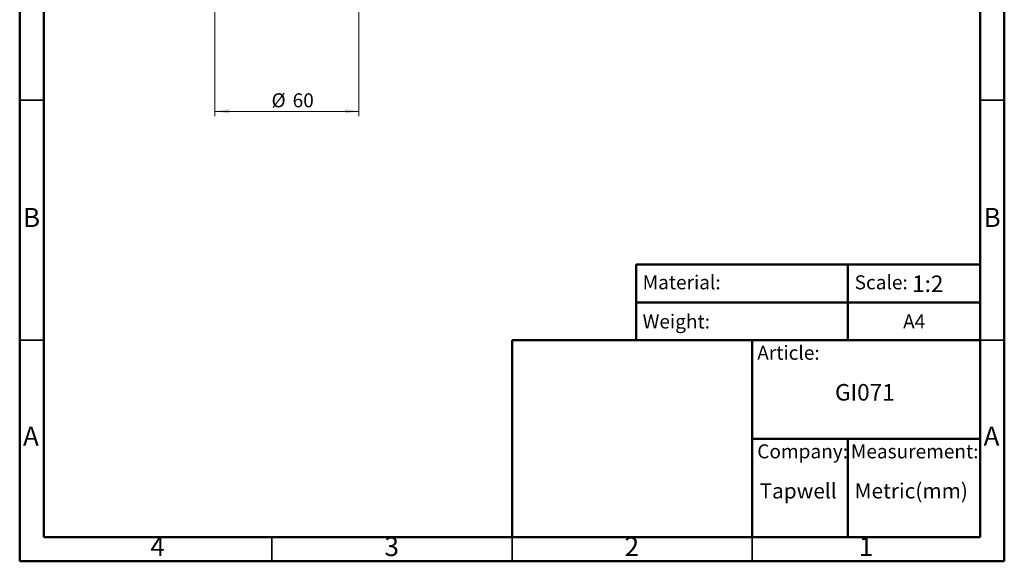
# Model space of a CAD drawing. Units: millimetres. Extents: x 2 to 208, y 2 to 295.
# Drawn here: x 2 to 208, y 2 to 115 of the extents above; entities that cross this region are included whole.
import ezdxf

# ---------------------------------------------------------------- set-up
doc = ezdxf.new("R2010")
doc.units = ezdxf.units.MM
doc.styles.add('SLDTEXTSTYLE0', font='TXT', dxfattribs={"width": 0.7})
doc.styles.add('SLDTEXTSTYLE1', font='TXT', dxfattribs={"width": 0.75})
doc.dimstyles.new('SLDDIMSTYLE0', dxfattribs={"dimtxt": 2.910417, "dimasz": 2.910417, "dimexe": 0, "dimexo": 0.0625, "dimgap": 0.727604, "dimtad": 1, "dimdec": 0, "dimlfac": 2, "dimrnd": 1e-09, "dimzin": 12, "dimdsep": 46, "dimtxsty": 'SLDTEXTSTYLE1', "dimsah": 1, "dimcen": 0.09, "dimadec": 0, "dimazin": 3, "dimtfac": 1, "dimtdec": 0, "dimtofl": 0, "dimtmove": 0, "dimatfit": 3, "dimfxl": 0, "dimfrac": 2, "dimtolj": 1, "dimtzin": 12, "dimarcsym": 0})

# ---------------------------------------------------------------- blocks, each defined once
blk = doc.blocks.new('_D')
at = {"color": 7, "linetype": 'Continuous', "lineweight": 0}
for p, q in [((43.13, 119.17), (43.13, 95.17)), ((73.13, 119.17), (73.13, 95.17)), ((43.13, 96.17), (73.13, 96.17))]:
    blk.add_line(p, q, dxfattribs=at)
at = {"color": 7, "linetype": 'Continuous', "lineweight": 18}
for points in [[(43.13, 96.17), (46.05, 95.72), (46.05, 96.62)], [(73.13, 96.17), (70.22, 96.62), (70.22, 95.72)]]:
    blk.add_solid(points, dxfattribs=at)
at = {"color": 7, "linetype": 'Continuous', "lineweight": 18, "char_height": 2.91, "attachment_point": 1, "style": 'SLDTEXTSTYLE1'}
for s, insert in [('%%c', (54.93, 99.92)), ('60', (59.33, 99.92))]:
    blk.add_mtext(s, dxfattribs=dict(at, insert=insert))

msp = doc.modelspace()

# ---------------------------------------------------------------- linework, layer by layer
at = {"color": 7, "linetype": 'Continuous', "lineweight": 50}
for p, q in [((2.5, 2.5), (2.5, 294.5)), ((207.5, 294.5), (207.5, 2.5)), ((7.5, 7.5), (7.5, 289.5)), ((202.5, 289.5), (202.5, 7.5)), ((130.87, 48.5), (130.87, 64.29)), ((130.87, 64.29), (202.5, 64.29)), ((174.94, 64.29), (174.94, 48.5)), ((130.87, 56.39), (202.5, 56.39)), ((105, 7.5), (105, 48.5)), ((105, 48.5), (202.5, 48.5)), ((155, 7.5), (155, 48.5)), ((155, 28), (202.5, 28)), ((174.94, 28), (174.94, 7.5)), ((202.5, 7.5), (7.5, 7.5)), ((207.5, 2.5), (2.5, 2.5))]:
    msp.add_line(p, q, dxfattribs=at)
at = {"color": 7, "linetype": 'Continuous', "lineweight": 35}
for p, q in [((7.5, 98.5), (2.5, 98.5)), ((202.5, 98.5), (207.5, 98.5)), ((7.5, 48.5), (2.5, 48.5)), ((202.5, 48.5), (207.5, 48.5)), ((55, 7.5), (55, 2.5)), ((105, 2.5), (105, 7.5)), ((105, 7.5), (105, 2.5)), ((155, 7.5), (155, 2.5))]:
    msp.add_line(p, q, dxfattribs=at)

# ---------------------------------------------------------------- texts
at = {"color": 7, "linetype": 'Continuous', "lineweight": 0}
for s, insert, char_height, attachment_point, style in [('B', (4.97, 76.06), 3.97, 2, 'SLDTEXTSTYLE1'), ('B', (204.97, 76.06), 3.97, 2, 'SLDTEXTSTYLE1'), ('Material:', (132.2, 62.03), 2.91, 1, 'SLDTEXTSTYLE0'), ('Scale:', (176.34, 62.03), 2.91, 1, 'SLDTEXTSTYLE0'), ('1:2', (188.31, 62), 3.44, 1, 'SLDTEXTSTYLE0'), ('Weight:', (132.2, 53.88), 2.91, 1, 'SLDTEXTSTYLE0'), ('A4', (186.43, 53.88), 2.91, 1, 'SLDTEXTSTYLE0'), ('Article:', (156.06, 47.37), 2.91, 1, 'SLDTEXTSTYLE0'), ('GI071', (172.25, 39.4), 3.44, 1, 'SLDTEXTSTYLE0'), ('A', (4.84, 30.56), 3.97, 2, 'SLDTEXTSTYLE1'), ('A', (204.84, 30.56), 3.97, 2, 'SLDTEXTSTYLE1'), ('Company:', (156.06, 26.84), 2.91, 1, 'SLDTEXTSTYLE0'), ('Measurement:', (175.56, 26.84), 2.9104, 1, 'SLDTEXTSTYLE0'), ('Tapwell', (156.55, 18.75), 3.175, 1, 'SLDTEXTSTYLE0'), ('Metric(mm)', (176.34, 18.75), 3.175, 1, 'SLDTEXTSTYLE0'), ('4', (31.21, 7.56), 3.97, 2, 'SLDTEXTSTYLE1'), ('3', (79.96, 7.56), 3.97, 2, 'SLDTEXTSTYLE1'), ('2', (129.96, 7.56), 3.97, 2, 'SLDTEXTSTYLE1'), ('1', (178.71, 7.56), 3.97, 2, 'SLDTEXTSTYLE1')]:
    msp.add_mtext(s, dxfattribs=dict(at, insert=insert, char_height=char_height, attachment_point=attachment_point, style=style))

# ---------------------------------------------------------------- dimensions: what is measured, and where the dimension line sits
at = {"color": 7, "linetype": 'Continuous', "lineweight": 18}
dim = msp.add_linear_dim(base=(73.13, 96.17), p1=(43.13, 120.17), p2=(73.13, 120.17), text='%%c<>', dimstyle='SLDDIMSTYLE0', dxfattribs=at)
dim.commit()
dim.dimension.update_dxf_attribs({"geometry": '_D', "text_midpoint": (59.28, 96.17), "dimtype": 160})

doc.saveas('drawing.dxf')
